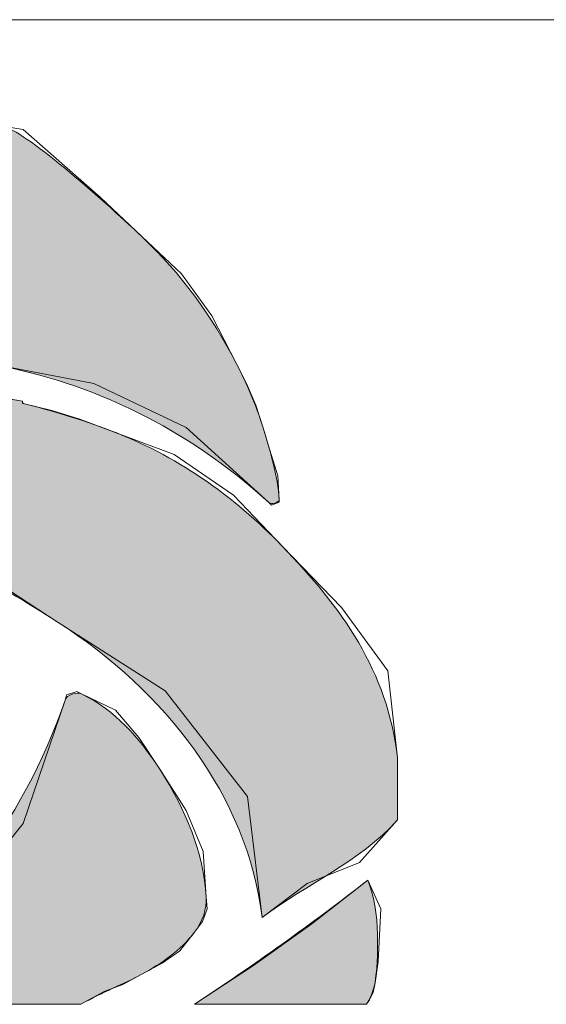
# Model space of a CAD drawing. Units: inches. Extents: x 0.3 to 21.7, y 0.3 to 16.7.
# Drawn here: x 5.1 to 5.6, y 1.6 to 2.6 of the extents above; entities that cross this region are included whole.
import ezdxf

# ---------------------------------------------------------------- set-up
doc = ezdxf.new("R2010")
doc.units = ezdxf.units.IN
doc.header["$LTSCALE"] = 2
doc.header["$MEASUREMENT"] = 0
doc.layers.add('RB Logo Rose', color=1, linetype='Continuous', lineweight=18, true_color=0xff0000)
doc.layers.add('Title (ANSI)', color=7, linetype='Continuous', lineweight=18)
doc.layers.add('Titleblock', color=7, linetype='Continuous', lineweight=18)
doc.styles.add('Text Style141', font='tahoma.ttf')
doc.styles.add('Text Style30_64', font='tahoma.ttf')
doc.styles.add('Text Style30_65', font='tahoma.ttf')
doc.styles.add('Text Style39_61', font='tahoma.ttf')
doc.styles.add('Text Style39_62', font='tahoma.ttf')
doc.styles.add('Text Style80', font='tahoma.ttf')

# ---------------------------------------------------------------- blocks, each defined once
blk = doc.blocks.new('Title Blocks H')
at = {"layer": 'RB Logo Rose', "true_color": 0xff0000}
h = blk.add_hatch(color=1, dxfattribs=at)
edge = h.paths.add_edge_path()
edge.add_spline(control_points=[(4.11954, 0.75169), (4.10706, 0.77587), (4.09182, 0.79689), (4.07197, 0.81564)], knot_values=[14, 14, 14, 14, 16, 16, 16, 16], degree=3, periodic=0)
edge.add_spline(control_points=[(4.07197, 0.81564), (4.05097, 0.83548), (4.01238, 0.86942), (4.00199, 0.87104)], knot_values=[13.002577, 13.002577, 13.002577, 13.002577, 14, 14, 14, 14], degree=3, periodic=0)
edge.add_line((4.00199, 0.87104), (3.88475, 0.87104))
edge.add_spline(control_points=[(3.88475, 0.87104), (3.87842, 0.87012), (3.86599, 0.86202), (3.85829, 0.85541)], knot_values=[82, 82, 82, 82, 82.940851, 82.940851, 82.940851, 82.940851], degree=3, periodic=0)
edge.add_spline(control_points=[(3.85829, 0.85541), (3.79161, 0.79965), (3.75574, 0.72206), (3.73156, 0.6429)], knot_values=[70, 70, 70, 70, 82, 82, 82, 82], degree=3, periodic=0)
edge.add_spline(control_points=[(3.73156, 0.6429), (3.73234, 0.6429), (3.7339, 0.64173), (3.73468, 0.64173)], knot_values=[59, 59, 59, 59, 70, 70, 70, 70], degree=3, periodic=0)
edge.add_spline(control_points=[(3.73468, 0.64173), (3.73585, 0.64173), (3.73702, 0.64134), (3.73741, 0.64173)], knot_values=[49, 49, 49, 49, 58, 58, 58, 58], degree=3, periodic=0)
edge.add_spline(control_points=[(3.73741, 0.64173), (3.7803, 0.70529), (3.84074, 0.74429), (3.91249, 0.75481)], knot_values=[41, 41, 41, 41, 49, 49, 49, 49], degree=3, periodic=0)
edge.add_spline(control_points=[(3.91249, 0.75481), (3.94095, 0.75871), (3.96903, 0.75715), (3.99632, 0.75169)], knot_values=[34, 34, 34, 34, 41, 41, 41, 41], degree=3, periodic=0)
edge.add_spline(control_points=[(3.99632, 0.75169), (4.04779, 0.74195), (4.09419, 0.71972), (4.13553, 0.68229)], knot_values=[28, 28, 28, 28, 34, 34, 34, 34], degree=3, periodic=0)
edge.add_spline(control_points=[(4.13553, 0.68229), (4.13709, 0.68073), (4.14099, 0.68229), (4.14099, 0.68346)], knot_values=[23, 23, 23, 23, 28, 28, 28, 28], degree=3, periodic=0)
edge.add_spline(control_points=[(4.14099, 0.68346), (4.14021, 0.69554), (4.13631, 0.70841), (4.1328, 0.72011)], knot_values=[19, 19, 19, 19, 23, 23, 23, 23], degree=3, periodic=0)
edge.add_spline(control_points=[(4.1328, 0.72011), (4.12929, 0.73103), (4.12461, 0.74195), (4.11954, 0.75169)], knot_values=[16, 16, 16, 16, 19, 19, 19, 19], degree=3, periodic=0)
h = blk.add_hatch(color=1, dxfattribs=at)
edge = h.paths.add_edge_path()
edge.add_spline(control_points=[(4.20037, 0.55381), (4.19551, 0.59762), (4.17222, 0.62944), (4.14255, 0.66006)], knot_values=[1, 1, 1, 1, 1.997297, 1.997297, 1.997297, 1.997297], degree=3, periodic=0)
edge.add_spline(control_points=[(4.14255, 0.66006), (4.11798, 0.6858), (4.08813, 0.70625), (4.05637, 0.71816)], knot_values=[0, 0, 0, 0, 1, 1, 1, 1], degree=3, periodic=0)
edge.add_spline(control_points=[(4.05637, 0.71816), (4.04078, 0.72401), (4.02674, 0.7283), (4.01231, 0.73181)], knot_values=[14, 14, 14, 14, 15, 15, 15, 15], degree=3, periodic=0)
edge.add_spline(control_points=[(4.01231, 0.73181), (4.01192, 0.73181), (4.01192, 0.73259), (4.01192, 0.73298)], knot_values=[13, 13, 13, 13, 14, 14, 14, 14], degree=3, periodic=0)
edge.add_spline(control_points=[(4.01192, 0.73298), (3.98658, 0.73727), (3.95967, 0.74039), (3.93121, 0.73805)], knot_values=[12, 12, 12, 12, 13, 13, 13, 13], degree=3, periodic=0)
edge.add_spline(control_points=[(3.93121, 0.73805), (3.89533, 0.73532), (3.86024, 0.72752), (3.82866, 0.70841)], knot_values=[11, 11, 11, 11, 12, 12, 12, 12], degree=3, periodic=0)
edge.add_spline(control_points=[(3.82866, 0.70841), (3.82281, 0.7049), (3.8345, 0.70451), (3.83762, 0.70295)], knot_values=[10, 10, 10, 10, 11, 11, 11, 11], degree=3, periodic=0)
edge.add_spline(control_points=[(3.83762, 0.70295), (3.8423, 0.701), (3.84815, 0.69866), (3.85439, 0.69749)], knot_values=[9, 9, 9, 9, 10, 10, 10, 10], degree=3, periodic=0)
edge.add_spline(control_points=[(3.85439, 0.69749), (3.8618, 0.69593), (3.87116, 0.69307), (3.87883, 0.69054)], knot_values=[8, 8, 8, 8, 9, 9, 9, 9], degree=3, periodic=0)
edge.add_spline(control_points=[(3.87883, 0.69054), (3.89715, 0.68586), (3.91639, 0.67761), (3.93277, 0.67176)], knot_values=[6, 6, 6, 6, 7, 7, 7, 7], degree=3, periodic=0)
edge.add_spline(control_points=[(3.93277, 0.67176), (3.96669, 0.65889), (3.99827, 0.64251), (4.02986, 0.62185)], knot_values=[5, 5, 5, 5, 6, 6, 6, 6], degree=3, periodic=0)
edge.add_spline(control_points=[(4.02986, 0.62185), (4.08367, 0.58753), (4.125, 0.53451), (4.13241, 0.47368)], knot_values=[4, 4, 4, 4, 5, 5, 5, 5], degree=3, periodic=0)
edge.add_spline(control_points=[(4.13241, 0.47368), (4.15502, 0.49083), (4.18126, 0.50122), (4.20037, 0.52266)], knot_values=[3.000313, 3.000313, 3.000313, 3.000313, 4, 4, 4, 4], degree=3, periodic=0)
edge.add_line((4.20037, 0.52266), (4.20037, 0.55381))
h = blk.add_hatch(color=1, dxfattribs=at)
edge = h.paths.add_edge_path()
edge.add_spline(control_points=[(4.10433, 0.48381), (4.10277, 0.50682), (4.09419, 0.52749), (4.08094, 0.54815)], knot_values=[5, 5, 5, 5, 6, 6, 6, 6], degree=3, periodic=0)
edge.add_spline(control_points=[(4.08094, 0.54815), (4.07041, 0.56414), (4.05871, 0.57779), (4.04155, 0.58598)], knot_values=[4, 4, 4, 4, 5, 5, 5, 5], degree=3, periodic=0)
edge.add_spline(control_points=[(4.04155, 0.58598), (4.03922, 0.58715), (4.03415, 0.58559), (4.03337, 0.58286)], knot_values=[3, 3, 3, 3, 4, 4, 4, 4], degree=3, periodic=0)
edge.add_spline(control_points=[(4.03337, 0.58286), (4.01232, 0.5209), (3.97103, 0.46945), (3.92038, 0.43008)], knot_values=[2.000612, 2.000612, 2.000612, 2.000612, 3, 3, 3, 3], degree=3, periodic=0)
edge.add_line((3.92038, 0.43008), (4.04136, 0.43008))
edge.add_spline(control_points=[(4.04136, 0.43008), (4.05294, 0.43655), (4.06233, 0.44002), (4.07197, 0.44521)], knot_values=[0, 0, 0, 0, 0.922887, 0.922887, 0.922887, 0.922887], degree=3, periodic=0)
edge.add_spline(control_points=[(4.07197, 0.44521), (4.08211, 0.45067), (4.09108, 0.45691), (4.09848, 0.46627)], knot_values=[7, 7, 7, 7, 8, 8, 8, 8], degree=3, periodic=0)
edge.add_spline(control_points=[(4.09848, 0.46627), (4.10238, 0.47173), (4.10472, 0.47797), (4.10433, 0.48381)], knot_values=[6, 6, 6, 6, 7, 7, 7, 7], degree=3, periodic=0)
h = blk.add_hatch(color=1, dxfattribs=at)
edge = h.paths.add_edge_path()
edge.add_spline(control_points=[(4.18915, 0.44078), (4.19075, 0.45154), (4.19207, 0.47797), (4.18544, 0.49239)], knot_values=[6, 6, 6, 6, 7, 7, 7, 7], degree=3, periodic=0)
edge.add_spline(control_points=[(4.18544, 0.49239), (4.15737, 0.47056), (4.12806, 0.44957), (4.09843, 0.43008)], knot_values=[2.000495, 2.000495, 2.000495, 2.000495, 6, 6, 6, 6], degree=3, periodic=0)
edge.add_line((4.09843, 0.43008), (4.18476, 0.43008))
edge.add_spline(control_points=[(4.18476, 0.43008), (4.18635, 0.43234), (4.18816, 0.43603), (4.18915, 0.44078)], knot_values=[7, 7, 7, 7, 7.767197, 7.767197, 7.767197, 7.767197], degree=3, periodic=0)
at = {"layer": 'RB Logo Rose', "color": 1, "linetype": 'Continuous', "lineweight": 5, "true_color": 0xff0000}
for p, q in [((4.20037, 0.52266), (4.20037, 0.55381)), ((3.92038, 0.43008), (4.04136, 0.43008)), ((4.09843, 0.43008), (4.18476, 0.43008))]:
    blk.add_line(p, q, dxfattribs=at)
for points in [[(4.00199, 0.87104), (4.01238, 0.86942), (4.05097, 0.83548), (4.07197, 0.81564)], [(4.07197, 0.81564), (4.09182, 0.79689), (4.10706, 0.77587), (4.11954, 0.75169)], [(4.13553, 0.68229), (4.09419, 0.71972), (4.04779, 0.74195), (3.99632, 0.75169)], [(4.11954, 0.75169), (4.12461, 0.74195), (4.12929, 0.73103), (4.1328, 0.72011)], [(3.93121, 0.73805), (3.95967, 0.74039), (3.98658, 0.73727), (4.01192, 0.73298)], [(4.01192, 0.73298), (4.01192, 0.73259), (4.01192, 0.73181), (4.01231, 0.73181)], [(4.01231, 0.73181), (4.02674, 0.7283), (4.04078, 0.72401), (4.05637, 0.71816)], [(4.05637, 0.71816), (4.08813, 0.70625), (4.11798, 0.6858), (4.14255, 0.66006)], [(4.1328, 0.72011), (4.13631, 0.70841), (4.14021, 0.69554), (4.14099, 0.68346)], [(4.14099, 0.68346), (4.14099, 0.68229), (4.13709, 0.68073), (4.13553, 0.68229)], [(4.02986, 0.62185), (3.99827, 0.64251), (3.96669, 0.65889), (3.93277, 0.67176)], [(4.14255, 0.66006), (4.17222, 0.62944), (4.19551, 0.59762), (4.20037, 0.55381)], [(4.13241, 0.47368), (4.125, 0.53451), (4.08367, 0.58753), (4.02986, 0.62185)], [(4.03337, 0.58286), (4.03415, 0.58559), (4.03922, 0.58715), (4.04155, 0.58598)], [(4.04155, 0.58598), (4.05871, 0.57779), (4.07041, 0.56414), (4.08094, 0.54815)], [(3.92038, 0.43008), (3.97103, 0.46945), (4.01232, 0.5209), (4.03337, 0.58286)], [(4.08094, 0.54815), (4.09419, 0.52749), (4.10277, 0.50682), (4.10433, 0.48381)], [(4.20037, 0.52266), (4.18126, 0.50122), (4.15502, 0.49083), (4.13241, 0.47368)], [(4.09843, 0.43008), (4.12806, 0.44957), (4.15737, 0.47056), (4.18544, 0.49239)], [(4.18544, 0.49239), (4.19207, 0.47797), (4.19075, 0.45154), (4.18915, 0.44078)], [(4.10433, 0.48381), (4.10472, 0.47797), (4.10238, 0.47173), (4.09848, 0.46627)], [(4.09848, 0.46627), (4.09108, 0.45691), (4.08211, 0.45067), (4.07197, 0.44521)], [(4.07197, 0.44521), (4.06233, 0.44002), (4.05294, 0.43655), (4.04136, 0.43008)], [(4.18915, 0.44078), (4.18816, 0.43603), (4.18635, 0.43234), (4.18476, 0.43008)]]:
    blk.add_open_spline(points, degree=3, dxfattribs=at)
at = {"layer": 'Title (ANSI)'}
for p, q in [((4.00199, 0.87104), (4.01238, 0.86942)), ((4.01238, 0.86942), (4.00199, 0.87104)), ((4.01238, 0.86942), (4.05097, 0.83548)), ((4.05097, 0.83548), (4.01238, 0.86942)), ((4.05097, 0.83548), (4.07197, 0.81564)), ((4.07197, 0.81564), (4.05097, 0.83548)), ((4.07197, 0.81564), (4.09182, 0.79689)), ((4.09182, 0.79689), (4.07197, 0.81564)), ((4.09182, 0.79689), (4.10706, 0.77587)), ((4.10706, 0.77587), (4.09182, 0.79689)), ((4.10706, 0.77587), (4.11954, 0.75169)), ((4.11954, 0.75169), (4.10706, 0.77587)), ((4.04779, 0.74195), (3.99632, 0.75169)), ((3.99632, 0.75169), (4.04779, 0.74195)), ((4.11954, 0.75169), (4.12461, 0.74195)), ((4.12461, 0.74195), (4.11954, 0.75169)), ((4.09419, 0.71972), (4.04779, 0.74195)), ((4.04779, 0.74195), (4.09419, 0.71972)), ((4.12461, 0.74195), (4.12929, 0.73103)), ((4.12929, 0.73103), (4.12461, 0.74195)), ((3.98658, 0.73727), (4.01192, 0.73298)), ((4.01192, 0.73298), (3.98658, 0.73727)), ((4.01192, 0.73298), (4.01192, 0.73259)), ((4.01192, 0.73259), (4.01192, 0.73298)), ((4.01192, 0.73259), (4.01192, 0.73181)), ((4.01192, 0.73181), (4.01192, 0.73259)), ((4.01192, 0.73181), (4.01231, 0.73181)), ((4.01231, 0.73181), (4.01192, 0.73181)), ((4.01231, 0.73181), (4.02674, 0.7283)), ((4.02674, 0.7283), (4.01231, 0.73181)), ((4.02674, 0.7283), (4.04078, 0.72401)), ((4.04078, 0.72401), (4.02674, 0.7283)), ((4.12929, 0.73103), (4.1328, 0.72011)), ((4.1328, 0.72011), (4.12929, 0.73103)), ((4.04078, 0.72401), (4.05637, 0.71816)), ((4.05637, 0.71816), (4.04078, 0.72401)), ((4.05637, 0.71816), (4.08813, 0.70625)), ((4.08813, 0.70625), (4.05637, 0.71816)), ((4.13553, 0.68229), (4.09419, 0.71972)), ((4.09419, 0.71972), (4.13553, 0.68229)), ((4.1328, 0.72011), (4.13631, 0.70841)), ((4.13631, 0.70841), (4.1328, 0.72011)), ((4.13631, 0.70841), (4.14021, 0.69554)), ((4.14021, 0.69554), (4.13631, 0.70841)), ((4.08813, 0.70625), (4.11798, 0.6858)), ((4.11798, 0.6858), (4.08813, 0.70625)), ((4.14021, 0.69554), (4.14099, 0.68346)), ((4.14099, 0.68346), (4.14021, 0.69554)), ((4.11798, 0.6858), (4.14255, 0.66006)), ((4.14255, 0.66006), (4.11798, 0.6858)), ((4.14099, 0.68346), (4.14099, 0.68229)), ((4.14099, 0.68229), (4.14099, 0.68346)), ((4.13709, 0.68073), (4.13553, 0.68229)), ((4.13553, 0.68229), (4.13709, 0.68073)), ((4.14099, 0.68229), (4.13709, 0.68073)), ((4.13709, 0.68073), (4.14099, 0.68229)), ((4.14255, 0.66006), (4.17222, 0.62944)), ((4.17222, 0.62944), (4.14255, 0.66006)), ((4.02986, 0.62185), (3.99827, 0.64251)), ((3.99827, 0.64251), (4.02986, 0.62185)), ((4.17222, 0.62944), (4.19551, 0.59762)), ((4.19551, 0.59762), (4.17222, 0.62944)), ((4.08367, 0.58753), (4.02986, 0.62185)), ((4.02986, 0.62185), (4.08367, 0.58753)), ((4.19551, 0.59762), (4.20037, 0.55381)), ((4.20037, 0.55381), (4.19551, 0.59762)), ((4.03337, 0.58286), (4.03415, 0.58559)), ((4.03415, 0.58559), (4.03337, 0.58286)), ((4.03415, 0.58559), (4.03922, 0.58715)), ((4.03922, 0.58715), (4.03415, 0.58559)), ((4.03922, 0.58715), (4.04155, 0.58598)), ((4.04155, 0.58598), (4.03922, 0.58715)), ((4.04155, 0.58598), (4.05871, 0.57779)), ((4.05871, 0.57779), (4.04155, 0.58598)), ((4.125, 0.53451), (4.08367, 0.58753)), ((4.08367, 0.58753), (4.125, 0.53451)), ((4.01232, 0.5209), (4.03337, 0.58286)), ((4.03337, 0.58286), (4.01232, 0.5209)), ((4.05871, 0.57779), (4.07041, 0.56414)), ((4.07041, 0.56414), (4.05871, 0.57779)), ((4.07041, 0.56414), (4.08094, 0.54815)), ((4.08094, 0.54815), (4.07041, 0.56414)), ((4.20037, 0.52266), (4.20037, 0.55381)), ((4.08094, 0.54815), (4.09419, 0.52749)), ((4.09419, 0.52749), (4.08094, 0.54815)), ((4.13241, 0.47368), (4.125, 0.53451)), ((4.125, 0.53451), (4.13241, 0.47368)), ((4.09419, 0.52749), (4.10277, 0.50682)), ((4.10277, 0.50682), (4.09419, 0.52749)), ((3.97103, 0.46945), (4.01232, 0.5209)), ((4.01232, 0.5209), (3.97103, 0.46945)), ((4.20037, 0.52266), (4.18126, 0.50122)), ((4.18126, 0.50122), (4.20037, 0.52266)), ((4.10277, 0.50682), (4.10433, 0.48381)), ((4.10433, 0.48381), (4.10277, 0.50682)), ((4.18126, 0.50122), (4.15502, 0.49083)), ((4.15502, 0.49083), (4.18126, 0.50122)), ((4.15502, 0.49083), (4.13241, 0.47368)), ((4.13241, 0.47368), (4.15502, 0.49083)), ((4.15737, 0.47056), (4.18544, 0.49239)), ((4.18544, 0.49239), (4.15737, 0.47056)), ((4.18544, 0.49239), (4.19207, 0.47797)), ((4.19207, 0.47797), (4.18544, 0.49239)), ((4.10433, 0.48381), (4.10472, 0.47797)), ((4.10472, 0.47797), (4.10433, 0.48381)), ((4.10472, 0.47797), (4.10238, 0.47173)), ((4.10238, 0.47173), (4.10472, 0.47797)), ((4.19207, 0.47797), (4.19075, 0.45154)), ((4.19075, 0.45154), (4.19207, 0.47797)), ((4.10238, 0.47173), (4.09848, 0.46627)), ((4.09848, 0.46627), (4.10238, 0.47173)), ((4.12806, 0.44957), (4.15737, 0.47056)), ((4.15737, 0.47056), (4.12806, 0.44957)), ((4.09848, 0.46627), (4.09108, 0.45691)), ((4.09108, 0.45691), (4.09848, 0.46627)), ((4.09108, 0.45691), (4.08211, 0.45067)), ((4.08211, 0.45067), (4.09108, 0.45691)), ((4.08211, 0.45067), (4.07197, 0.44521)), ((4.07197, 0.44521), (4.08211, 0.45067)), ((4.19075, 0.45154), (4.18915, 0.44078)), ((4.18915, 0.44078), (4.19075, 0.45154)), ((4.07197, 0.44521), (4.06233, 0.44002)), ((4.06233, 0.44002), (4.07197, 0.44521)), ((4.09843, 0.43008), (4.12806, 0.44957)), ((4.12806, 0.44957), (4.09843, 0.43008)), ((4.18915, 0.44078), (4.18816, 0.43603)), ((4.18816, 0.43603), (4.18915, 0.44078)), ((4.05294, 0.43655), (4.04136, 0.43008)), ((4.04136, 0.43008), (4.05294, 0.43655)), ((4.06233, 0.44002), (4.05294, 0.43655)), ((4.05294, 0.43655), (4.06233, 0.44002)), ((4.18816, 0.43603), (4.18635, 0.43234)), ((4.18635, 0.43234), (4.18816, 0.43603)), ((4.18635, 0.43234), (4.18476, 0.43008)), ((4.18476, 0.43008), (4.18635, 0.43234)), ((3.92038, 0.43008), (4.04136, 0.43008)), ((4.09843, 0.43008), (4.18476, 0.43008))]:
    blk.add_line(p, q, dxfattribs=at)
for points in [[(4.07197, 0.81564), (4.05097, 0.83548), (4.01238, 0.86942), (4.00199, 0.87104)], [(4.11954, 0.75169), (4.10706, 0.77587), (4.09182, 0.79689), (4.07197, 0.81564)], [(3.99632, 0.75169), (4.04779, 0.74195), (4.09419, 0.71972), (4.13553, 0.68229)], [(4.1328, 0.72011), (4.12929, 0.73103), (4.12461, 0.74195), (4.11954, 0.75169)], [(4.01192, 0.73298), (3.98658, 0.73727), (3.95967, 0.74039), (3.93121, 0.73805)], [(4.01231, 0.73181), (4.01192, 0.73181), (4.01192, 0.73259), (4.01192, 0.73298)], [(4.05637, 0.71816), (4.04078, 0.72401), (4.02674, 0.7283), (4.01231, 0.73181)], [(4.14255, 0.66006), (4.11798, 0.6858), (4.08813, 0.70625), (4.05637, 0.71816)], [(4.14099, 0.68346), (4.14021, 0.69554), (4.13631, 0.70841), (4.1328, 0.72011)], [(4.13553, 0.68229), (4.13709, 0.68073), (4.14099, 0.68229), (4.14099, 0.68346)], [(3.93277, 0.67176), (3.96669, 0.65889), (3.99827, 0.64251), (4.02986, 0.62185)], [(4.20037, 0.55381), (4.19551, 0.59762), (4.17222, 0.62944), (4.14255, 0.66006)], [(4.02986, 0.62185), (4.08367, 0.58753), (4.125, 0.53451), (4.13241, 0.47368)], [(4.04155, 0.58598), (4.03922, 0.58715), (4.03415, 0.58559), (4.03337, 0.58286)], [(4.08094, 0.54815), (4.07041, 0.56414), (4.05871, 0.57779), (4.04155, 0.58598)], [(4.03337, 0.58286), (4.01232, 0.5209), (3.97103, 0.46945), (3.92038, 0.43008)], [(4.10433, 0.48381), (4.10277, 0.50682), (4.09419, 0.52749), (4.08094, 0.54815)], [(4.13241, 0.47368), (4.15502, 0.49083), (4.18126, 0.50122), (4.20037, 0.52266)], [(4.18544, 0.49239), (4.15737, 0.47056), (4.12806, 0.44957), (4.09843, 0.43008)], [(4.18915, 0.44078), (4.19075, 0.45154), (4.19207, 0.47797), (4.18544, 0.49239)], [(4.09848, 0.46627), (4.10238, 0.47173), (4.10472, 0.47797), (4.10433, 0.48381)], [(4.07197, 0.44521), (4.08211, 0.45067), (4.09108, 0.45691), (4.09848, 0.46627)], [(4.04136, 0.43008), (4.05294, 0.43655), (4.06233, 0.44002), (4.07197, 0.44521)], [(4.18476, 0.43008), (4.18635, 0.43234), (4.18816, 0.43603), (4.18915, 0.44078)]]:
    blk.add_open_spline(points, degree=3, dxfattribs=at)
at = {"layer": 'Titleblock'}
blk.add_line((3.5889, 0.92459), (7.77573, 0.92459), dxfattribs=at)
at = {"layer": 'Title (ANSI)', "style": 'Text Style80'}
blk.add_attdef('PROJECT_001', (11.09965, 0.76671), '', height=0.057, dxfattribs=at)
at = {"layer": 'Titleblock'}
for tag, p, height, style in [('Sheet_Size_001', (11.93696, 0.11387), 0.05665, 'Text Style30_64'), ('PART_NUMBER_001', (10.35583, 0.11389), 0.05665, 'Text Style30_65'), ('<REVISION_NUMBER>_001', (11.69488, 0.1137), 0.057, 'Text Style80'), ('<MATERIAL>_001', (9.54139, 0.12592), 0.03934, 'Text Style39_62'), ('<FINISH>_001', (10.04034, 0.12592), 0.03934, 'Text Style39_62'), ('<QUANTITY>_001', (9.67791, 0.0252), 0.03934, 'Text Style39_62'), ('CREATION_DATE_001', (11.11541, 0.0252), 0.03934, 'Text Style39_61'), ('<SCALE>_001', (10.01487, 0.02199), 0.039, 'Text Style141')]:
    blk.add_attdef(tag, p, '', height=height, dxfattribs=dict(at, style=style))

msp = doc.modelspace()

# ---------------------------------------------------------------- block references
at = {"xscale": 2, "yscale": 2, "zscale": 2}
msp.add_blockref('Title Blocks H', (-2.925795, 0.7610644), dxfattribs=at)

doc.saveas('drawing.dxf')
